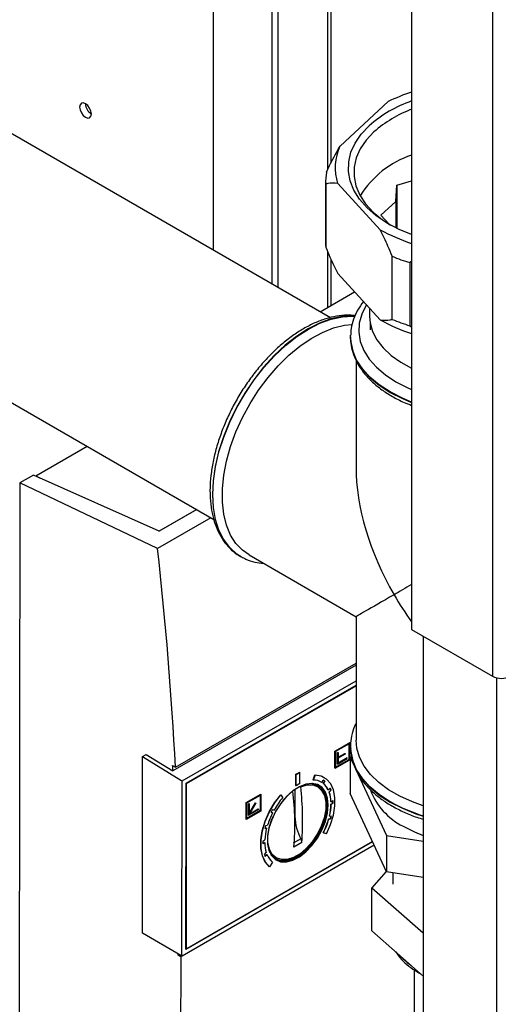
# Paper-space layout 'Blatt3' of a CAD drawing. Units: millimetres. Extents: x 0 to 420, y 0 to 297.
# Drawn here: x 368 to 376, y 101 to 119 of the extents above; entities that cross this region are included whole.
import ezdxf

# ---------------------------------------------------------------- set-up
doc = ezdxf.new("R2010")
doc.units = ezdxf.units.MM

psp = doc.layouts.new('Blatt3')

# ---------------------------------------------------------------- linework, layer by layer
at = {"color": 7, "linetype": 'Continuous', "lineweight": 30}
for p, q in [((371.061, 114.911), (371.061, 127.276)), ((372.121, 126.664), (372.121, 114.299)), ((372.227, 126.602), (372.227, 114.238)), ((376.113, 126.135), (376.113, 107.192)), ((373.193, 116.501), (373.193, 126.045)), ((374.649, 125.29), (374.649, 108.037)), ((373.178, 113.689), (355.822, 123.708)), ((355.822, 118.836), (371.067, 110.035)), ((374.225, 117.604), (373.353, 116.799)), ((373.093, 116.16), (373.093, 115.017)), ((374.382, 116.089), (374.649, 116.171)), ((373.094, 116.111), (373.094, 114.968)), ((373.311, 116.12), (374.082, 115.282)), ((374.364, 115.795), (374.382, 116.089)), ((374.382, 116.089), (374.382, 115.309)), ((374.094, 115.546), (374.364, 115.795)), ((374.364, 115.795), (374.364, 115.318)), ((374.243, 115.383), (374.094, 115.546)), ((373.193, 113.911), (373.193, 114.74)), ((374.299, 113.658), (374.299, 114.801)), ((374.649, 114.706), (374.617, 114.687)), ((374.617, 114.687), (374.617, 113.543)), ((373.311, 114.487), (374.082, 113.649)), ((372.993, 113.796), (373.616, 114.155)), ((373.887, 113.861), (373.887, 113.711)), ((373.897, 113.592), (373.897, 113.466)), ((374.617, 113.543), (374.649, 113.523)), ((373.543, 113.343), (373.543, 113.371)), ((373.543, 113.343), (373.543, 113.336)), ((373.543, 113.336), (373.543, 113.318)), ((373.643, 112.921), (373.643, 110.985)), ((367.843, 110.822), (368.773, 111.359)), ((367.803, 110.838), (367.555, 110.695)), ((370.08, 109.818), (367.803, 110.838)), ((367.843, 110.822), (367.913, 110.789)), ((367.843, 110.82), (367.843, 110.822)), ((367.555, 110.695), (367.545, 99.461)), ((370.051, 109.509), (367.555, 110.695)), ((370.074, 109.821), (370.756, 110.215)), ((370.761, 110.212), (370.08, 109.818)), ((371.015, 110.065), (370.051, 109.509)), ((371.528, 109.377), (371.55, 109.363)), ((371.55, 109.363), (371.557, 109.36)), ((371.707, 109.389), (373.643, 108.271)), ((373.643, 108.271), (373.643, 106.035)), ((374.649, 108.037), (376.113, 107.192)), ((374.861, 107.914), (374.861, 71.292)), ((370.375, 105.546), (373.643, 107.432)), ((373.643, 107.39), (370.328, 105.477)), ((370.495, 105.295), (373.643, 107.112)), ((370.566, 105.255), (373.643, 107.031)), ((370.575, 105.247), (373.643, 107.018)), ((373.261, 105.833), (373.526, 105.986)), ((373.53, 105.984), (373.265, 105.831)), ((373.53, 105.984), (373.526, 105.986)), ((373.529, 105.678), (373.53, 105.984)), ((373.261, 105.527), (373.261, 105.833)), ((373.265, 105.831), (373.261, 105.833)), ((373.265, 105.831), (373.264, 105.525)), ((373.521, 105.969), (373.273, 105.826)), ((373.273, 105.826), (373.273, 105.541)), ((373.305, 105.808), (373.314, 105.813)), ((373.305, 105.604), (373.305, 105.808)), ((373.305, 105.808), (373.309, 105.806)), ((373.309, 105.806), (373.318, 105.811)), ((373.309, 105.806), (373.309, 105.602)), ((373.314, 105.813), (373.318, 105.811)), ((373.318, 105.811), (373.317, 105.719)), ((373.317, 105.723), (373.441, 105.795)), ((373.441, 105.795), (373.445, 105.793)), ((373.517, 105.685), (373.517, 105.967)), ((373.521, 105.683), (373.521, 105.969)), ((373.543, 105.92), (373.543, 105.913)), ((373.543, 105.885), (373.543, 105.92)), ((373.543, 105.913), (373.543, 105.895)), ((369.777, 102.534), (369.779, 105.738)), ((369.779, 105.738), (369.845, 105.776)), ((369.779, 105.738), (370.474, 105.308)), ((369.845, 105.776), (370.328, 105.477)), ((373.264, 105.525), (373.529, 105.678)), ((373.273, 105.545), (373.517, 105.685)), ((373.273, 105.541), (373.521, 105.683)), ((373.309, 105.602), (373.485, 105.704)), ((373.317, 105.719), (373.445, 105.793)), ((373.445, 105.782), (373.317, 105.709)), ((373.317, 105.621), (373.482, 105.716)), ((373.485, 105.714), (373.317, 105.617)), ((373.317, 105.709), (373.317, 105.617)), ((373.445, 105.793), (373.445, 105.782)), ((373.485, 105.714), (373.482, 105.716)), ((373.485, 105.704), (373.485, 105.714)), ((373.517, 105.685), (373.521, 105.683)), ((373.561, 105.734), (373.539, 105.721)), ((373.539, 105.721), (373.609, 105.569)), ((373.539, 105.721), (373.539, 105.067)), ((370.323, 105.577), (370.375, 105.546)), ((372.554, 105.415), (372.625, 105.456)), ((372.557, 105.413), (372.628, 105.454)), ((372.628, 105.454), (372.625, 105.456)), ((372.628, 105.25), (372.628, 105.454)), ((373.264, 105.525), (373.261, 105.527)), ((373.305, 105.604), (373.309, 105.602)), ((373.64, 105.503), (374.196, 104.304)), ((370.474, 105.308), (370.495, 105.295)), ((370.492, 102.12), (370.495, 105.296)), ((372.554, 105.211), (372.554, 105.415)), ((372.554, 105.415), (372.557, 105.413)), ((372.557, 105.209), (372.557, 105.413)), ((372.867, 105.313), (372.899, 105.404)), ((372.87, 105.311), (372.867, 105.313)), ((372.903, 105.402), (372.87, 105.311)), ((372.903, 105.402), (372.899, 105.404)), ((373.025, 105.267), (373.021, 105.269)), ((373.025, 105.267), (373.051, 105.31)), ((373.049, 105.249), (373.076, 105.292)), ((373.079, 105.29), (373.053, 105.247)), ((373.068, 105.358), (373.064, 105.36)), ((373.079, 105.29), (373.076, 105.292)), ((370.563, 102.242), (370.566, 105.255)), ((370.566, 105.252), (370.575, 105.247)), ((370.572, 102.252), (370.575, 105.247)), ((372.536, 105.141), (372.535, 104.65)), ((372.554, 105.211), (372.557, 105.209)), ((372.628, 105.25), (372.557, 105.209)), ((372.939, 105.195), (372.841, 105.249)), ((373.053, 105.247), (373.049, 105.249)), ((373.143, 105.131), (373.14, 105.133)), ((373.143, 105.131), (373.176, 105.165)), ((373.155, 105.096), (373.188, 105.13)), ((373.159, 105.094), (373.155, 105.096)), ((373.192, 105.128), (373.159, 105.094)), ((373.192, 105.128), (373.188, 105.13)), ((371.652, 104.905), (371.918, 105.058)), ((371.652, 104.599), (371.652, 104.905)), ((371.652, 104.905), (371.656, 104.903)), ((371.656, 104.903), (371.921, 105.056)), ((371.656, 104.597), (371.656, 104.903)), ((371.665, 104.898), (371.912, 105.04)), ((371.909, 105.038), (371.908, 104.757)), ((371.912, 105.04), (371.912, 104.755)), ((371.918, 105.058), (371.921, 105.056)), ((371.921, 105.056), (371.921, 104.75)), ((372.279, 105.046), (372.282, 105.044)), ((372.282, 105.044), (372.315, 104.991)), ((373.192, 104.919), (373.189, 104.921)), ((373.192, 104.919), (373.228, 104.94)), ((374.196, 103.651), (373.539, 105.067)), ((371.921, 104.75), (371.656, 104.597)), ((371.664, 104.612), (371.665, 104.898)), ((371.908, 104.757), (371.664, 104.616)), ((371.912, 104.755), (371.664, 104.612)), ((371.696, 104.879), (371.705, 104.884)), ((371.696, 104.675), (371.696, 104.879)), ((371.7, 104.877), (371.696, 104.879)), ((371.7, 104.877), (371.709, 104.882)), ((371.7, 104.673), (371.7, 104.877)), ((371.877, 104.775), (371.7, 104.673)), ((371.705, 104.884), (371.709, 104.882)), ((371.709, 104.704), (371.821, 104.898)), ((371.709, 104.696), (371.824, 104.896)), ((371.709, 104.882), (371.709, 104.696)), ((371.831, 104.892), (371.715, 104.692)), ((371.715, 104.692), (371.877, 104.785)), ((371.718, 104.698), (371.873, 104.787)), ((371.821, 104.898), (371.827, 104.894)), ((371.821, 104.898), (371.824, 104.896)), ((371.824, 104.896), (371.831, 104.892)), ((371.827, 104.894), (371.831, 104.892)), ((371.873, 104.787), (371.877, 104.785)), ((371.877, 104.785), (371.877, 104.775)), ((371.912, 104.755), (371.908, 104.757)), ((372.106, 104.728), (372.128, 104.717)), ((372.132, 104.715), (372.106, 104.728)), ((372.134, 104.78), (372.16, 104.768)), ((373.189, 104.872), (373.225, 104.893)), ((373.193, 104.87), (373.189, 104.872)), ((373.228, 104.891), (373.193, 104.87)), ((373.228, 104.891), (373.225, 104.893)), ((371.652, 104.599), (371.656, 104.597)), ((371.696, 104.675), (371.7, 104.673)), ((372.128, 104.717), (372.132, 104.715)), ((373.147, 104.606), (373.181, 104.611)), ((373.151, 104.604), (373.147, 104.606)), ((373.184, 104.609), (373.151, 104.604)), ((373.165, 104.658), (373.162, 104.66)), ((373.165, 104.658), (373.198, 104.664)), ((373.184, 104.609), (373.181, 104.611)), ((371.993, 104.438), (372.022, 104.442)), ((372.026, 104.44), (371.993, 104.436)), ((372.008, 104.49), (372.041, 104.494)), ((372.022, 104.442), (372.026, 104.44)), ((373.944, 104.194), (370.563, 102.242)), ((373.943, 104.198), (370.572, 102.252)), ((371.956, 104.206), (371.992, 104.226)), ((372.644, 104.247), (372.503, 104.166)), ((373.049, 104.357), (373.052, 104.355)), ((373.106, 104.334), (373.052, 104.355)), ((374.196, 104.304), (374.861, 104.201)), ((374.196, 104.304), (374.196, 103.651)), ((373.974, 104.13), (370.493, 102.12)), ((371.956, 104.161), (371.988, 104.178)), ((371.991, 104.176), (371.956, 104.157)), ((371.988, 104.178), (371.991, 104.176)), ((372.661, 104.177), (372.519, 104.096)), ((371.985, 103.963), (372.019, 103.996)), ((371.998, 103.929), (372.029, 103.96)), ((372.033, 103.958), (371.999, 103.925)), ((372.029, 103.96), (372.033, 103.958)), ((372.097, 103.964), (372.193, 103.906)), ((372.073, 103.742), (372.077, 103.74)), ((372.131, 103.824), (372.077, 103.74)), ((373.931, 103.355), (374.194, 103.656)), ((374.861, 103.548), (374.196, 103.651)), ((374.308, 103.634), (374.308, 103.422)), ((374.861, 102.535), (373.931, 103.355)), ((373.931, 102.579), (373.931, 103.355)), ((370.472, 102.132), (369.777, 102.534)), ((374.861, 101.759), (373.931, 102.579)), ((370.572, 102.252), (370.563, 102.257)), ((370.421, 102.141), (370.439, 102.151)), ((370.473, 102.11), (370.421, 102.141)), ((370.492, 102.12), (370.472, 102.132)), ((370.492, 102.12), (370.473, 102.11)), ((374.693, 101.874), (374.693, 98.645))]:
    psp.add_line(p, q, dxfattribs=at)
at = {"color": 1, "linetype": 'Continuous', "lineweight": 30}
for p, q in [((373.125, 126.084), (373.125, 116.365)), ((373.125, 114.894), (373.125, 113.872)), ((376.184, 107.164), (376.184, 70.529)), ((372.535, 104.65), (372.532, 104.648))]:
    psp.add_line(p, q, dxfattribs=at)
at = {"color": 7, "linetype": 'Continuous', "lineweight": 30, "flags": 128}
for points in [[(368.745, 117.321), (368.785, 117.306), (368.82, 117.313), (368.843, 117.34), (368.851, 117.382), (368.843, 117.433), (368.82, 117.486), (368.785, 117.533), (368.745, 117.566), (368.704, 117.58), (368.67, 117.573), (368.647, 117.546), (368.639, 117.504), (368.647, 117.453), (368.67, 117.4), (368.704, 117.353), (368.745, 117.321)], [(374.649, 115.195), (374.427, 115.287), (374.205, 115.404), (374.009, 115.536), (373.842, 115.681), (373.707, 115.835), (373.604, 115.999), (373.537, 116.168), (373.505, 116.34), (373.51, 116.514), (373.551, 116.686), (373.627, 116.854), (373.738, 117.015), (373.882, 117.168)], [(373.967, 117.055), (373.826, 116.906), (373.719, 116.748), (373.646, 116.583), (373.608, 116.415), (373.607, 116.245), (373.641, 116.076), (373.712, 115.911), (373.817, 115.753), (373.955, 115.603), (374.124, 115.464), (374.268, 115.368)], [(373.093, 115.017), (373.093, 114.995), (373.094, 114.968)], [(373.887, 113.711), (373.897, 113.595), (373.941, 113.438), (374.02, 113.286), (374.133, 113.141), (374.278, 113.005), (374.452, 112.882), (374.649, 112.775)], [(371.707, 109.389), (371.587, 109.474), (371.469, 109.598), (371.372, 109.75), (371.298, 109.928), (371.248, 110.128), (371.223, 110.348), (371.223, 110.585), (371.248, 110.834), (371.298, 111.092), (371.372, 111.354), (371.469, 111.619), (371.587, 111.88), (371.725, 112.134), (371.88, 112.377), (372.051, 112.606), (372.234, 112.817), (372.427, 113.007), (372.627, 113.173), (372.83, 113.312), (373.035, 113.423), (373.237, 113.504), (373.434, 113.553), (373.575, 113.568)], [(374.861, 104.846), (374.665, 104.916), (374.436, 105.019), (374.232, 105.137), (374.054, 105.268), (373.905, 105.412), (373.789, 105.565), (373.705, 105.724), (373.656, 105.889), (373.643, 106.035)], [(372.899, 105.404), (373.011, 105.385), (373.064, 105.36)], [(373.106, 104.334), (373.181, 104.505), (373.233, 104.676), (373.26, 104.843), (373.261, 104.997), (373.235, 105.132), (373.184, 105.245), (373.109, 105.329), (373.014, 105.382), (372.903, 105.402)], [(373.14, 104.856), (373.127, 104.985), (373.089, 105.094), (373.028, 105.176), (372.946, 105.229), (372.847, 105.249), (372.737, 105.236), (372.619, 105.19), (372.5, 105.114), (372.385, 105.011), (372.279, 104.886), (372.188, 104.744), (372.116, 104.593), (372.066, 104.439), (372.04, 104.29), (372.04, 104.152), (372.066, 104.033), (372.116, 103.937), (372.188, 103.869), (372.278, 103.832), (372.384, 103.828), (372.499, 103.858), (372.618, 103.919), (372.735, 104.009), (372.846, 104.124), (372.945, 104.259), (373.027, 104.406), (373.089, 104.559), (373.127, 104.712), (373.14, 104.856)], [(372.642, 105.191), (372.756, 105.224), (372.86, 105.223), (372.95, 105.189), (373.021, 105.123), (373.071, 105.029), (373.095, 104.911), (373.094, 104.775), (373.066, 104.628), (373.014, 104.477), (372.941, 104.329), (372.849, 104.192), (372.743, 104.073), (372.629, 103.977), (372.512, 103.91), (372.398, 103.874), (372.292, 103.871), (372.2, 103.902), (372.127, 103.964), (372.075, 104.056), (372.048, 104.171), (372.047, 104.306), (372.071, 104.452), (372.121, 104.603), (372.146, 104.661)], [(372.073, 103.742), (371.998, 103.826), (371.947, 103.938), (371.92, 104.073), (371.92, 104.227), (371.946, 104.393), (371.998, 104.564), (372.072, 104.735), (372.167, 104.898), (372.279, 105.046)], [(372.077, 103.74), (372.002, 103.824), (371.95, 103.936), (371.924, 104.071), (371.923, 104.225), (371.95, 104.391), (372.001, 104.562), (372.076, 104.733), (372.171, 104.896), (372.282, 105.044)], [(373.116, 104.862), (373.103, 104.72), (373.065, 104.569), (373.004, 104.418), (372.923, 104.272), (372.826, 104.139), (372.716, 104.026), (372.6, 103.937), (372.482, 103.876), (372.369, 103.847), (372.264, 103.851), (372.175, 103.887), (372.104, 103.953)], [(372.189, 103.868), (372.261, 103.842), (372.366, 103.839), (372.481, 103.868), (372.6, 103.929), (372.718, 104.02), (372.829, 104.135), (372.927, 104.269), (373.01, 104.416), (373.071, 104.569), (373.109, 104.722), (373.122, 104.866)], [(374.494, 104.476), (374.702, 104.37), (374.861, 104.306)]]:
    psp.add_lwpolyline(points, dxfattribs=at)
at = {"color": 1, "linetype": 'Continuous', "lineweight": 30, "flags": 128}
for points in [[(373.832, 113.921), (373.829, 113.915), (373.748, 113.755), (373.703, 113.591), (373.694, 113.424), (373.721, 113.258), (373.784, 113.095), (373.882, 112.938), (374.013, 112.79), (374.175, 112.652), (374.366, 112.527), (374.583, 112.416), (374.649, 112.388)], [(373.624, 113.719), (373.58, 113.721), (373.39, 113.71), (373.19, 113.667), (372.984, 113.592), (372.775, 113.486), (372.567, 113.351), (372.361, 113.188), (372.161, 113.001), (371.97, 112.792), (371.791, 112.563), (371.627, 112.319), (371.479, 112.063), (371.35, 111.799), (371.241, 111.529), (371.156, 111.259), (371.093, 110.993), (371.056, 110.734), (371.043, 110.485)], [(371.049, 110.482), (371.062, 110.73), (371.099, 110.989), (371.162, 111.256), (371.247, 111.526), (371.356, 111.795), (371.485, 112.06), (371.633, 112.316), (371.797, 112.56), (371.976, 112.788), (372.167, 112.998), (372.367, 113.185), (372.573, 113.347), (372.781, 113.482), (372.99, 113.588), (373.196, 113.663), (373.396, 113.707), (373.587, 113.718), (373.622, 113.716)], [(374.649, 112.16), (374.482, 112.23), (374.26, 112.343), (374.064, 112.471), (373.896, 112.611), (373.759, 112.763), (373.654, 112.922), (373.583, 113.088), (373.547, 113.258), (373.543, 113.343)], [(373.543, 113.318), (373.547, 113.251), (373.583, 113.081), (373.654, 112.915), (373.759, 112.756), (373.896, 112.604), (374.064, 112.464), (374.26, 112.336), (374.482, 112.223), (374.649, 112.153)], [(371.043, 110.485), (371.056, 110.251), (371.093, 110.035), (371.156, 109.841), (371.241, 109.67), (371.35, 109.526), (371.479, 109.41), (371.528, 109.377)], [(371.565, 109.355), (371.485, 109.407), (371.356, 109.522), (371.247, 109.666), (371.162, 109.837), (371.099, 110.032), (371.062, 110.248), (371.049, 110.482)], [(373.543, 105.895), (373.547, 105.827), (373.583, 105.658), (373.654, 105.492), (373.759, 105.332), (373.896, 105.181), (374.064, 105.04), (374.26, 104.912), (374.482, 104.799), (374.725, 104.702), (374.861, 104.658)], [(374.26, 104.919), (374.064, 105.047), (373.896, 105.188), (373.759, 105.339), (373.654, 105.499), (373.583, 105.665), (373.547, 105.834), (373.543, 105.885)]]:
    psp.add_lwpolyline(points, dxfattribs=at)
at = {"color": 7, "linetype": 'Continuous', "lineweight": 30}
for centre, radius, start, end in [((375.659, 114.662), 3.273, 107.976, 116), ((375.423, 115.408), 2.339, 109.3164, 131.2148), ((368.968, 117.572), 0.223, 181.6006, 238.3941), ((375.432, 115.386), 2.221, 110.6263, 131.2637), ((374.203, 116.406), 0.937, 155.1935, 197.7597), ((375.192, 114.998), 1.724, 108.3493, 148.6117), ((374.065, 116.16), 0.972, 170.0755, 182.8777), ((375.608, 118.015), 3.13, 240.8105, 252.1598), ((375.705, 118.197), 3.676, 247.5025, 252.775), ((375.608, 116.382), 3.13, 240.8105, 252.1598), ((375.705, 117.054), 3.676, 247.5025, 252.775), ((376.276, 107.506), 0.354, 242.6097, 297.3903), ((372.867, 105.007), 0.305, 58.8257, 89.4169), ((372.888, 105.055), 0.302, 51.5091, 58.0951), ((372.891, 105.053), 0.302, 51.5091, 58.0951), ((373.171, 104.226), 1.109, 127.1766, 145.1215), ((367.118, 104.504), 5.417, 355.6801, 6.4203), ((367.259, 104.585), 5.417, 355.6801, 6.4203), ((372.775, 104.914), 0.344, 351.4621, 76.7552), ((372.735, 104.907), 0.389, 353.9337, 52.9063), ((372.839, 104.993), 0.331, 24.9143, 50.6521), ((372.843, 104.991), 0.331, 24.9139, 50.6525), ((372.607, 104.901), 0.582, 1.9578, 19.6037), ((372.611, 104.899), 0.582, 1.9578, 19.6037), ((372.764, 104.972), 0.453, 20.462, 25.486), ((372.767, 104.969), 0.453, 20.462, 25.486), ((375.038, 105.557), 1.211, 200.3512, 243.2963), ((373.411, 104.063), 1.436, 139.7648, 150.5944), ((372.399, 104.906), 0.826, 359.1399, 2.5075), ((372.402, 104.904), 0.826, 359.1399, 2.5075), ((373.489, 104.016), 1.556, 150.5943, 152.8022), ((372.194, 104.895), 0.996, 346.362, 358.6798), ((372.197, 104.893), 0.996, 346.362, 358.6798), ((373.369, 104.079), 1.391, 152.7745, 162.6291), ((373.434, 104.676), 0.899, 181.6674, 208.4934), ((371.824, 104.989), 1.378, 332.7282, 343.8607), ((371.827, 104.987), 1.378, 332.7282, 343.8606), ((371.95, 104.962), 1.279, 344.0936, 346.6092), ((371.954, 104.96), 1.279, 344.0936, 346.6092), ((373.029, 104.172), 1.039, 165.0577, 177.037), ((373.267, 104.101), 1.318, 162.8148, 165.2808), ((372.826, 104.167), 0.87, 177.4657, 180.7175), ((372.608, 104.178), 0.617, 180.1991, 197.1613), ((372.442, 104.112), 0.481, 197.9793, 202.81), ((372.347, 104.085), 0.339, 202.0047, 230.4817)]:
    psp.add_arc(centre, radius, start, end, dxfattribs=at)
at = {"color": 1, "linetype": 'Continuous', "lineweight": 30}
for centre, radius, start, end in [((375.673, 107.421), 2.873, 240.534, 253.5799), ((375.299, 102.925), 1.172, 221.7698, 235.4508)]:
    psp.add_arc(centre, radius, start, end, dxfattribs=at)
at = {"color": 7, "linetype": 'Continuous', "lineweight": 30}
for centre, major_axis, ratio, start_param, end_param in [((375.993, 109.628), (-1.662, 2.878), 0.577335, 0.785358, 1.570756), ((324.642, 129.353), (-32.13, 57.62), 0.567233, 4.001126, 4.071473), ((375.993, 109.628), (2.35, 1.357), 0.00007, 2.179336, 2.356154), ((375.993, 109.628), (2.35, 1.357), 0.00007, 2.356154, 3.141552), ((375.993, 109.628), (-1.662, 2.878), 0.577335, 1.570756, 1.747573), ((375.993, 109.628), (-1.662, 2.878), 0.577335, 1.845193, 1.853863), ((324.642, 129.353), (-32.093, 57.554), 0.567233, 3.999397, 4.001202), ((324.642, 129.353), (-32.093, 57.554), 0.567233, 3.938392, 3.938766)]:
    psp.add_ellipse(centre, major_axis=major_axis, ratio=ratio, start_param=start_param, end_param=end_param, dxfattribs=at)
for points, knots in [([(373.107, 116.328), (373.132, 116.38), (373.21, 116.542), (373.295, 116.695), (373.353, 116.799)], [0, 0, 0, 0, 0.319932, 1, 1, 1, 1]), ([(373.311, 116.12), (373.25, 116.125), (373.175, 116.13), (373.106, 116.114), (373.094, 116.111)], [0, 0, 0, 0, 0.819214, 1, 1, 1, 1]), ([(374.299, 114.801), (374.273, 114.862), (374.204, 115.028), (374.129, 115.184), (374.082, 115.282)], [0, 0, 0, 0, 0.36859, 1, 1, 1, 1]), ([(373.094, 114.968), (373.119, 114.907), (373.188, 114.742), (373.264, 114.586), (373.311, 114.487)], [0, 0, 0, 0, 0.36859, 1, 1, 1, 1]), ([(373.778, 113.98), (373.742, 113.931), (373.669, 113.83), (373.596, 113.665), (373.552, 113.512), (373.548, 113.414), (373.547, 113.375)], [0, 0, 0, 0, 0.26128, 0.540126, 0.814285, 1, 1, 1, 1]), ([(373.628, 113.726), (373.578, 113.73), (373.469, 113.74), (373.289, 113.72), (373.094, 113.673), (372.894, 113.597), (372.692, 113.493), (372.491, 113.362), (372.294, 113.207), (372.104, 113.031), (371.922, 112.834), (371.752, 112.62), (371.594, 112.393), (371.452, 112.153), (371.326, 111.906), (371.219, 111.652), (371.131, 111.397), (371.064, 111.143), (371.02, 110.892), (371.001, 110.694), (370.999, 110.581), (370.999, 110.546)], [0, 0, 0, 0, 0.044004, 0.097165, 0.151134, 0.205738, 0.260718, 0.31585, 0.370972, 0.426029, 0.481011, 0.535927, 0.590797, 0.645647, 0.700501, 0.755379, 0.810307, 0.865311, 0.920418, 0.975647, 1, 1, 1, 1]), ([(374.082, 113.649), (374.143, 113.645), (374.218, 113.639), (374.286, 113.655), (374.299, 113.658)], [0, 0, 0, 0, 0.819214, 1, 1, 1, 1]), ([(373.543, 113.316), (373.543, 113.315), (373.539, 113.258), (373.56, 113.144), (373.608, 112.978), (373.69, 112.817), (373.8, 112.663), (373.94, 112.517), (374.106, 112.382), (374.298, 112.26), (374.48, 112.165), (374.604, 112.117), (374.649, 112.1)], [0, 0, 0, 0, 0.001405, 0.11426, 0.227027, 0.340707, 0.456027, 0.573101, 0.691548, 0.810806, 0.930393, 1, 1, 1, 1]), ([(370.999, 110.546), (371, 110.505), (371.002, 110.387), (371.023, 110.201), (371.071, 109.996), (371.144, 109.81), (371.238, 109.645), (371.356, 109.508), (371.453, 109.42), (371.515, 109.387), (371.527, 109.381)], [0, 0, 0, 0, 0.079431, 0.229817, 0.38028, 0.530101, 0.678469, 0.824597, 0.968223, 1, 1, 1, 1]), ([(371.567, 109.358), (371.594, 109.343), (371.67, 109.298), (371.805, 109.255), (371.917, 109.242), (371.971, 109.236)], [0, 0, 0, 0, 0.221822, 0.627369, 1, 1, 1, 1]), ([(373.643, 106.339), (373.639, 106.333), (373.605, 106.274), (373.57, 106.153), (373.54, 106.005), (373.545, 105.914), (373.547, 105.881)], [0, 0, 0, 0, 0.040469, 0.41691, 0.786914, 1, 1, 1, 1]), ([(373.543, 105.893), (373.543, 105.892), (373.539, 105.835), (373.56, 105.72), (373.608, 105.554), (373.69, 105.393), (373.8, 105.239), (373.94, 105.094), (374.106, 104.959), (374.297, 104.836), (374.511, 104.728), (374.7, 104.649), (374.823, 104.613), (374.861, 104.602)], [0, 0, 0, 0, 0.001271, 0.103364, 0.205379, 0.308219, 0.412544, 0.518454, 0.625607, 0.733493, 0.841677, 0.949838, 1, 1, 1, 1]), ([(372.661, 104.177), (372.661, 104.183), (372.661, 104.198), (372.655, 104.222), (372.647, 104.24), (372.644, 104.247)], [0, 0, 0, 0, 0.267311, 0.690449, 1, 1, 1, 1]), ([(370.473, 102.11), (370.469, 101.388), (370.46, 99.943), (370.377, 98.546), (370.335, 97.848)], [0, 0, 0, 0, 0.4998759, 1, 1, 1, 1]), ([(374.363, 102.199), (374.378, 102.174), (374.422, 102.104), (374.526, 101.999), (374.66, 101.888), (374.766, 101.828), (374.815, 101.8)], [0, 0, 0, 0, 0.156487, 0.44726, 0.743871, 1, 1, 1, 1])]:
    psp.add_open_spline(points, degree=3, knots=knots, dxfattribs=at)

doc.saveas('drawing.dxf')
